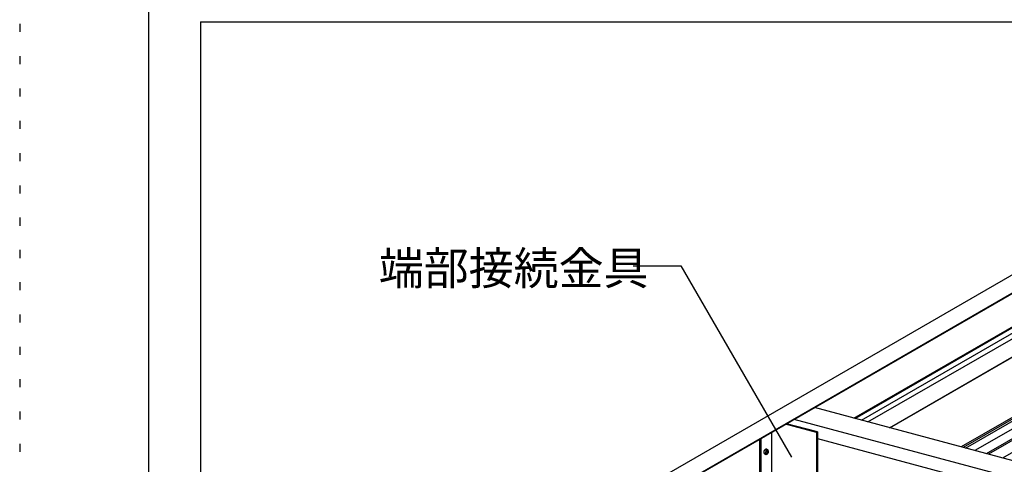
# Model space of a CAD drawing. Extents: x 5 to 415, y 6 to 292.
# Drawn here: x 5 to 81, y 190 to 224 of the extents above; entities that cross this region are included whole.
import ezdxf

# ---------------------------------------------------------------- set-up
doc = ezdxf.new("R2010")
doc.units = 0
doc.linetypes.add('DOT', pattern=[2.5, 0.625, -1.875])
for name, color, linetype in [('_1-1_吊り材', 7, 'CONTINUOUS'), ('_1-2_野縁受け', 7, 'CONTINUOUS'), ('_1-3_野縁', 7, 'CONTINUOUS'), ('_1-6_文字', 7, 'CONTINUOUS'), ('_1-B_補強金具__金具__その他', 7, 'CONTINUOUS'), ('_1-C_ビス__アンカ__ボルト__強調図形', 7, 'CONTINUOUS'), ('_F-3_野縁', 7, 'CONTINUOUS'), ('ADD_LINE', 7, 'CONTINUOUS')]:
    doc.layers.add(name, color=color, linetype=linetype)

msp = doc.modelspace()

# ---------------------------------------------------------------- linework, layer by layer
at = {"layer": '_1-1_吊り材', "color": 7, "linetype": 'CONTINUOUS'}
for p, q in [((110.713, 221.262), (27.719, 173.345)), ((29.354, 172.889), (112.365, 220.815)), ((29.354, 172.85), (112.365, 220.777)), ((69.55, 193.482), (92.645, 206.816)), ((69.627, 193.462), (92.645, 206.751)), ((70.146, 193.322), (92.645, 206.312)), ((70.65, 193.187), (92.645, 205.886)), ((72.305, 192.744), (95.314, 206.028)), ((72.35, 192.732), (95.318, 205.992))]:
    msp.add_line(p, q, dxfattribs=at)
at = {"layer": '_1-2_野縁受け', "color": 3, "linetype": 'CONTINUOUS'}
for p, q in [((159.664, 169.336), (66.504, 194.298)), ((158.09, 168.427), (64.929, 193.389)), ((66.75, 191.901), (156.264, 167.916))]:
    msp.add_line(p, q, dxfattribs=at)
at = {"layer": '_1-3_野縁', "color": 2, "linetype": 'CONTINUOUS'}
for p, q in [((99.886, 203.979), (77.851, 191.258)), ((100.059, 203.933), (78.025, 191.211)), ((78.203, 191.164), (100.237, 203.885)), ((100.966, 203.69), (78.932, 190.968)), ((104.092, 203.687), (81.07, 190.395)), ((101.841, 203.455), (79.807, 190.734)), ((101.991, 203.395), (79.981, 190.687))]:
    msp.add_line(p, q, dxfattribs=at)
at = {"layer": '_1-6_文字', "color": 7, "linetype": 'CONTINUOUS'}
for p, q in [((52.473, 205.264), (56.174, 205.264)), ((56.174, 205.264), (64.719, 190.464))]:
    msp.add_line(p, q, dxfattribs=at)
at = {"layer": '_1-B_補強金具__金具__その他', "color": 3, "linetype": 'CONTINUOUS'}
for p, q in [((66.672, 192.369), (64.274, 193.011)), ((66.75, 192.414), (64.352, 193.056)), ((63.195, 192.388), (63.195, 188.801)), ((66.672, 192.369), (66.75, 192.414)), ((66.672, 192.369), (66.672, 187.929)), ((66.75, 192.414), (66.75, 187.974)), ((62.26, 191.849), (62.26, 188.346)), ((62.36, 191.906), (62.36, 188.319))]:
    msp.add_line(p, q, dxfattribs=at)
at = {"layer": '_1-C_ビス__アンカ__ボルト__強調図形', "color": 2, "linetype": 'CONTINUOUS'}
for p, q in [((62.592, 190.924), (62.585, 190.89)), ((62.585, 190.89), (62.585, 190.856)), ((62.585, 190.856), (62.589, 190.822)), ((62.589, 190.822), (62.599, 190.789)), ((62.603, 190.957), (62.592, 190.924)), ((62.599, 190.789), (62.614, 190.76)), ((62.62, 190.988), (62.603, 190.957)), ((62.614, 190.76), (62.634, 190.734)), ((62.641, 191.015), (62.62, 190.988)), ((62.634, 190.734), (62.658, 190.712)), ((62.666, 191.038), (62.641, 191.015)), ((62.658, 190.712), (62.684, 190.696)), ((62.694, 191.056), (62.666, 191.038)), ((62.684, 190.696), (62.714, 190.685)), ((62.724, 191.068), (62.694, 191.056)), ((62.714, 190.685), (62.745, 190.68)), ((62.755, 191.075), (62.724, 191.068)), ((62.745, 190.68), (62.776, 190.68)), ((62.786, 191.076), (62.755, 191.075)), ((62.776, 190.68), (62.808, 190.687)), ((62.817, 191.071), (62.786, 191.076)), ((62.808, 190.687), (62.838, 190.7)), ((62.817, 191.071), (62.817, 191.071)), ((62.847, 191.06), (62.817, 191.071)), ((62.817, 191.071), (62.817, 191.071)), ((62.838, 190.7), (62.866, 190.718)), ((62.874, 191.043), (62.847, 191.06)), ((62.866, 190.718), (62.89, 190.741)), ((62.897, 191.022), (62.874, 191.043)), ((62.89, 190.741), (62.911, 190.768)), ((62.917, 190.996), (62.897, 191.022)), ((62.911, 190.768), (62.928, 190.798)), ((62.932, 190.966), (62.917, 190.996)), ((62.928, 190.798), (62.94, 190.831)), ((62.942, 190.934), (62.932, 190.966)), ((62.94, 190.831), (62.946, 190.866)), ((62.947, 190.9), (62.942, 190.934)), ((62.946, 190.866), (62.947, 190.9))]:
    msp.add_line(p, q, dxfattribs=at)
for centre, radius, start, end in [((62.609, 190.204), 0.67, 76.24601, 83.18088), ((62.573, 190.928), 0.208, 303.59761, 339.37199), ((62.568, 190.189), 0.756, 73.61021, 78.96993), ((62.573, 190.928), 0.208, 356.11945, 27.13093), ((62.609, 190.917), 0.245, 309.31113, 340.06601), ((62.609, 190.917), 0.245, 353.55927, 23.10126), ((62.609, 190.204), 0.67, 65.31677, 69.92337), ((62.568, 190.189), 0.756, 62.70972, 67.91157)]:
    msp.add_arc(centre, radius, start, end, dxfattribs=at)
at = {"layer": '_F-3_野縁', "color": 3, "linetype": 'CONTINUOUS'}
for p, q in [((15, 16), (15, 281)), ((19, 224.14), (208, 224.14)), ((19, 224.14), (19, 140.201))]:
    msp.add_line(p, q, dxfattribs=at)
at = {"layer": 'ADD_LINE', "color": 9, "linetype": 'DOT'}
msp.add_line((5, 291.5), (5, 5.5), dxfattribs=at)

# ---------------------------------------------------------------- texts
at = {"layer": '_1-6_文字', "color": 7}
msp.add_text('端部接続金具', height=2.55, dxfattribs=at).set_placement((32.794, 203.81))

doc.saveas('drawing.dxf')
